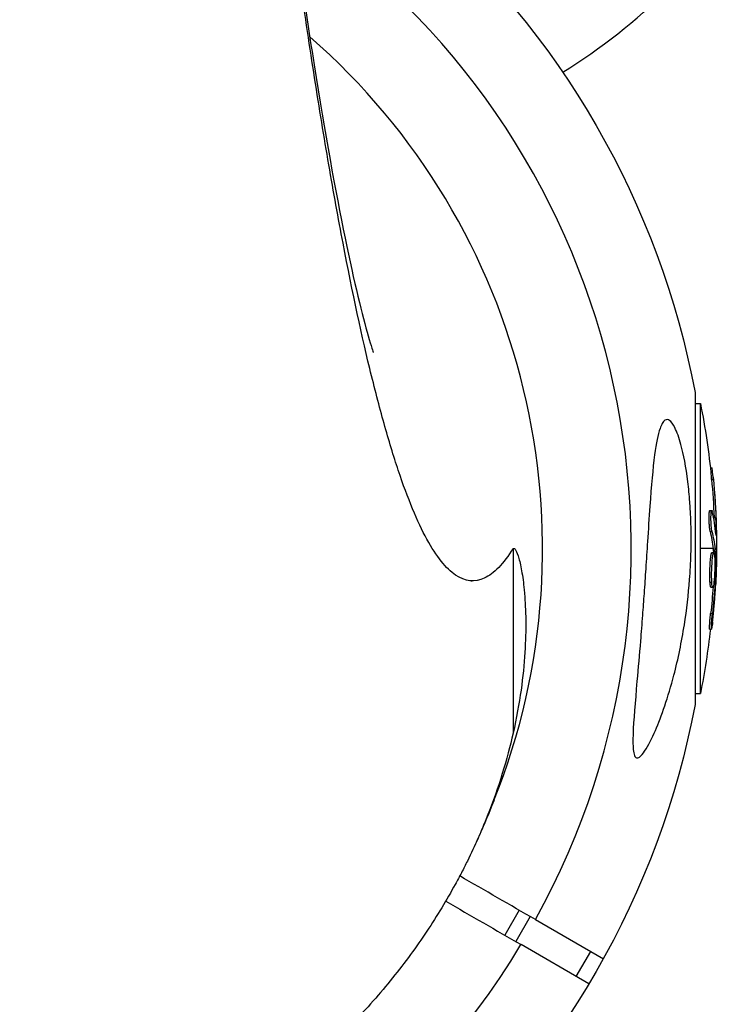
# Model space of a CAD drawing. Units: millimetres. Extents: x -11559 to 10585, y -7445 to 9802.
# Drawn here: x -2907 to -2811, y 5010 to 5146 of the extents above; entities that cross this region are included whole.
import ezdxf

# ---------------------------------------------------------------- set-up
doc = ezdxf.new("R2010")
doc.units = ezdxf.units.MM
doc.header["$LTSCALE"] = 20
doc.layers.add('2d', color=230, linetype='Continuous')

msp = doc.modelspace()

# ---------------------------------------------------------------- linework, layer by layer
at = {"layer": '2d'}
for p, q in [((-2813.89, 5094.77), (-2813.89, 5051.58)), ((-2813.89, 5093.25), (-2813.14, 5093.25)), ((-2813.14, 5053.11), (-2813.14, 5093.25)), ((-2811.77, 5084.34), (-2811.53, 5084.34)), ((-2811.61, 5082.75), (-2811.36, 5082.75)), ((-2811.83, 5078.46), (-2811.58, 5078.46)), ((-2811.67, 5077.97), (-2811.67, 5077.97)), ((-2811.25, 5077.5), (-2811, 5077.5)), ((-2811.79, 5075.54), (-2811.54, 5075.54)), ((-2811.02, 5075.45), (-2810.95, 5075.45)), ((-2811.38, 5073.18), (-2813.14, 5073.18)), ((-2811.55, 5072.61), (-2811.3, 5072.61)), ((-2811.36, 5072.98), (-2811.11, 5072.98)), ((-2811.35, 5072.79), (-2811.1, 5072.79)), ((-2810.91, 5073.18), (-2811.13, 5073.18)), ((-2811.59, 5070.01), (-2811.59, 5070.01)), ((-2811.59, 5070.01), (-2811.59, 5070.01)), ((-2811.82, 5068.51), (-2811.57, 5068.51)), ((-2811.3, 5068.29), (-2811.12, 5068.29)), ((-2811.23, 5068.9), (-2811.09, 5068.9)), ((-2811.69, 5067.82), (-2811.44, 5067.82)), ((-2811.73, 5064.18), (-2811.48, 5064.18)), ((-2811.87, 5062.02), (-2811.62, 5062.02)), ((-2813.89, 5053.11), (-2813.14, 5053.11)), ((-2838.23, 5023.08), (-2840.23, 5019.62)), ((-2836.71, 5022.2), (-2838.71, 5018.74)), ((-2835.98, 5021.78), (-2826.58, 5016.36)), ((-2828.58, 5012.89), (-2837.98, 5018.32)), ((-2828.37, 5017.39), (-2830.37, 5013.92))]:
    msp.add_line(p, q, dxfattribs=at)
for centre, radius, start, end in [((-2929, 5073.18), 106.27, 331.0784, 56.1079), ((-2874.86, 5208.34), 81.29, 301.6435, 314.7379), ((-2929, 5073.18), 94, 338.1984, 48.9156), ((-2929, 5073.18), 106.27, 151.0784, 328.9216)]:
    msp.add_arc(centre, radius, start, end, dxfattribs=at)
at = {"layer": '2d', "extrusion": (0, 0, -1)}
for centre, radius, start, end in [((2929, 5073.18), 117.12, 130.6259, 169.3741), ((2913.66, 5073.18), 102.5, 168.708, 174.4788), ((2913.41, 5073.18), 102.5, 174.4787, 182.1677), ((2913.66, 5073.18), 102.5, 186.2489, 191.292), ((2929, 5073.18), 117.12, 190.6259, 229.3741)]:
    msp.add_arc(centre, radius, start, end, dxfattribs=at)
for centre, major_axis, ratio, start_param, end_param in [((-2913.66, 5073.43), (-102.49, 0), 0.987104, 3.049326, 3.10138), ((-2913.41, 5073.43), (-102.49, 0), 0.987104, 3.049326, 3.10138), ((-2913.66, 5070.36), (-102.45, 0), 0.473523, 3.034641, 3.083454), ((-2913.41, 5070.36), (-102.45, 0), 0.473523, 3.034641, 3.083454), ((-2913.66, 5070.36), (-102.45, 0), 0.473523, 3.083454, 3.087544), ((-2913.41, 5070.36), (-102.45, 0), 0.473523, 3.083454, 3.087544), ((-2913.41, 5073.99), (102.48, 0), 0.926659, 0.060013, 0.103512), ((-2913.66, 5073.99), (102.48, 0), 0.926659, 0.064437, 0.103512)]:
    msp.add_ellipse(centre, major_axis=major_axis, ratio=ratio, start_param=start_param, end_param=end_param, dxfattribs=at)
at = {"layer": '2d'}
msp.add_ellipse((-2913.41, 5073.18), major_axis=(-102.5, 0), ratio=0.465742, start_param=3.183029, end_param=3.24863, dxfattribs=at)
for points, knots in [([(-2879.11, 5243.07), (-2878.15, 5233.33), (-2877.19, 5224.02), (-2874.58, 5199.92), (-2872.95, 5185.99), (-2869.74, 5160.97), (-2868.16, 5149.85), (-2865.13, 5130.72), (-2863.67, 5122.63), (-2861.09, 5110.03), (-2859.92, 5105.31), (-2858.74, 5101.19), (-2858.44, 5100.33), (-2858.44, 5100.33)], [0.34636, 0.34636, 0.34636, 0.34636, 10.001062, 10.001062, 26.557316, 26.557316, 42.926423, 42.926423, 58.875069, 58.875069, 73.921561, 73.921561, 81.841378, 81.841378, 81.841378, 81.841378]), ([(-2839.08, 5073.18), (-2839.74, 5072.12), (-2840.41, 5071.24), (-2841.73, 5069.87), (-2842.4, 5069.37), (-2844.39, 5068.44), (-2845.71, 5068.59), (-2847.7, 5069.94), (-2848.36, 5070.58), (-2849.68, 5072.24), (-2850.35, 5073.26), (-2852.33, 5076.89), (-2853.65, 5080.07), (-2855.63, 5085.98), (-2856.29, 5088.14), (-2857.6, 5092.84), (-2858.26, 5095.38), (-2860.24, 5103.56), (-2861.55, 5109.78), (-2863.52, 5120.23), (-2864.18, 5123.9), (-2865.49, 5131.63), (-2866.15, 5135.68), (-2867.46, 5144.15), (-2868.12, 5148.58), (-2869.1, 5155.5), (-2869.43, 5157.86), (-2870.09, 5162.66), (-2870.42, 5165.11), (-2870.75, 5167.61)], [0, 0, 0, 0, 0.065721, 0.065721, 0.131442, 0.131442, 0.262883, 0.262883, 0.328604, 0.328604, 0.394325, 0.394325, 0.525766, 0.525766, 0.591487, 0.591487, 0.657208, 0.657208, 0.78865, 0.78865, 0.854371, 0.854371, 0.920091, 0.920091, 0.985812, 0.985812, 1.018673, 1.018673, 1.051533, 1.051533, 1.051533, 1.051533]), ([(-2818.42, 5090.5), (-2818.31, 5090.7), (-2818.19, 5090.84), (-2817.86, 5091.08), (-2817.64, 5091.08), (-2817.16, 5090.73), (-2816.92, 5090.39), (-2816.38, 5089.3), (-2816.09, 5088.48), (-2815.48, 5086.2), (-2815.14, 5084.48), (-2814.77, 5081.5), (-2814.68, 5080.57), (-2814.56, 5078.94), (-2814.52, 5078.25), (-2814.46, 5076.86), (-2814.44, 5076.15), (-2814.42, 5074.44), (-2814.43, 5073.42), (-2814.49, 5071.22), (-2814.55, 5070.04), (-2814.8, 5066.77), (-2815.04, 5064.67), (-2815.74, 5060.24), (-2816.23, 5057.89), (-2817.61, 5052.57), (-2818.53, 5049.93), (-2819.82, 5046.96), (-2820.36, 5045.87), (-2821.1, 5044.77), (-2821.35, 5044.46), (-2821.73, 5044.19), (-2821.87, 5044.14), (-2822.11, 5044.23), (-2822.2, 5044.34), (-2822.36, 5044.72), (-2822.41, 5045.02), (-2822.5, 5045.97), (-2822.49, 5046.75), (-2822.4, 5049.35), (-2822.18, 5051.89), (-2821.77, 5056.61), (-2821.6, 5058.5), (-2821.35, 5061.55), (-2821.26, 5062.74), (-2821.1, 5064.93), (-2821.02, 5065.94), (-2820.87, 5068.09), (-2820.8, 5069.23), (-2820.64, 5071.63), (-2820.56, 5072.89), (-2820.48, 5074.13), (-2820.37, 5075.78), (-2820.26, 5077.43), (-2819.94, 5081.86), (-2819.74, 5084.25), (-2819.27, 5087.75), (-2819.02, 5088.97), (-2818.64, 5090.06), (-2818.54, 5090.31), (-2818.42, 5090.5)], [-113.729158, -113.729158, -113.729158, -113.729158, -111.290183, -111.290183, -107.449363, -107.449363, -103.509134, -103.509134, -98.350259, -98.350259, -90.728022, -90.728022, -87.35039, -87.35039, -84.898756, -84.898756, -82.414597, -82.414597, -78.858118, -78.858118, -74.730032, -74.730032, -67.330658, -67.330658, -58.801413, -58.801413, -47.192862, -47.192862, -41.120225, -41.120225, -38.343205, -38.343205, -36.50052, -36.50052, -34.830241, -34.830241, -32.772438, -32.772438, -28.999175, -28.999175, -19.755874, -19.755874, -13.950267, -13.950267, -10.310577, -10.310577, -7.248223, -7.248223, -3.792306, -3.792306, 0, 0, 0, 5.041279, 5.041279, 13.894038, 13.894038, 21.289128, 21.289128, 23.771799, 23.771799, 23.771799, 23.771799]), ([(-2811.61, 5082.75), (-2811.61, 5082.81), (-2811.62, 5082.87), (-2811.63, 5082.96), (-2811.63, 5082.99), (-2811.63, 5083.03), (-2811.63, 5083.03), (-2811.63, 5083.04)], [0, 0, 0, 0, 0.03125, 0.03125, 0.046875, 0.046875, 0.04983203, 0.04983203, 0.04983203, 0.04983203]), ([(-2811.36, 5082.75), (-2811.4, 5083.25), (-2811.45, 5083.69), (-2811.51, 5084.22), (-2811.53, 5084.34), (-2811.53, 5084.34)], [0, 0, 0, 0, 0.25, 0.25, 0.4513626, 0.4513626, 0.4513626, 0.4513626]), ([(-2811.79, 5075.54), (-2811.8, 5075.58), (-2811.82, 5075.64), (-2811.84, 5075.77), (-2811.85, 5075.84), (-2811.87, 5076), (-2811.87, 5076.08), (-2811.89, 5076.26), (-2811.9, 5076.36), (-2811.92, 5076.65), (-2811.93, 5076.85), (-2811.94, 5077.26), (-2811.94, 5077.46), (-2811.93, 5077.73), (-2811.93, 5077.81), (-2811.92, 5077.97), (-2811.92, 5078.04), (-2811.9, 5078.24), (-2811.89, 5078.33), (-2811.86, 5078.42), (-2811.85, 5078.44), (-2811.84, 5078.46), (-2811.83, 5078.46), (-2811.83, 5078.46), (-2811.83, 5078.46), (-2811.83, 5078.46)], [0, 0, 0, 0, 0.0625, 0.0625, 0.125, 0.125, 0.1875, 0.1875, 0.25, 0.25, 0.375, 0.375, 0.5, 0.5, 0.5625, 0.5625, 0.625, 0.625, 0.75, 0.75, 0.8125, 0.8125, 0.84375, 0.84375, 0.8451889, 0.8451889, 0.8451889, 0.8451889]), ([(-2811.54, 5075.54), (-2811.56, 5075.62), (-2811.58, 5075.73), (-2811.6, 5075.86), (-2811.61, 5075.99), (-2811.63, 5076.14), (-2811.64, 5076.3), (-2811.66, 5076.46), (-2811.67, 5076.64), (-2811.67, 5076.81), (-2811.68, 5076.98), (-2811.69, 5077.16), (-2811.69, 5077.33), (-2811.69, 5077.5), (-2811.69, 5077.66), (-2811.68, 5077.8), (-2811.68, 5077.94), (-2811.67, 5078.07), (-2811.66, 5078.17), (-2811.65, 5078.27), (-2811.63, 5078.35), (-2811.62, 5078.4), (-2811.6, 5078.45), (-2811.59, 5078.47), (-2811.57, 5078.46), (-2811.55, 5078.45), (-2811.53, 5078.41), (-2811.51, 5078.35), (-2811.51, 5078.33), (-2811.5, 5078.31), (-2811.5, 5078.28)], [0, 0, 0, 0, 0.108263, 0.108263, 0.108263, 0.216637, 0.216637, 0.216637, 0.324631, 0.324631, 0.324631, 0.431995, 0.431995, 0.431995, 0.53889, 0.53889, 0.53889, 0.64568, 0.64568, 0.64568, 0.75277, 0.75277, 0.75277, 0.860435, 0.860435, 0.860435, 0.968703, 0.968703, 0.968703, 1, 1, 1, 1]), ([(-2811, 5075.16), (-2810.99, 5075.08), (-2810.98, 5075.03), (-2810.98, 5075), (-2810.97, 5074.98), (-2810.97, 5074.98), (-2810.96, 5075.01), (-2810.96, 5075.05), (-2810.96, 5075.11), (-2810.95, 5075.19), (-2810.95, 5075.26), (-2810.95, 5075.35), (-2810.95, 5075.45)], [0, 0, 0, 0, 0.263282, 0.263282, 0.263282, 0.526692, 0.526692, 0.526692, 0.789921, 0.789921, 0.789921, 1, 1, 1, 1]), ([(-2839.08, 5073.18), (-2838.97, 5073.24), (-2838.84, 5073.15), (-2838.57, 5072.69), (-2838.42, 5072.31), (-2838.13, 5071.27), (-2837.98, 5070.6), (-2837.78, 5069.39), (-2837.72, 5068.95), (-2837.63, 5068.23), (-2837.6, 5067.98), (-2837.55, 5067.46), (-2837.52, 5067.2), (-2837.41, 5065.82), (-2837.34, 5064.59), (-2837.31, 5061.86), (-2837.35, 5060.38), (-2837.55, 5057.15), (-2837.72, 5055.42), (-2838.24, 5051.7), (-2838.6, 5049.71), (-2839.08, 5047.6)], [0, 0, 0, 0, 0.01020831, 0.01020831, 0.02041663, 0.02041663, 0.03062494, 0.03062494, 0.0357291, 0.0357291, 0.03828118, 0.03828118, 0.04083326, 0.04083326, 0.05104157, 0.05104157, 0.06124988, 0.06124988, 0.0714582, 0.0714582, 0.08166651, 0.08166651, 0.08166651, 0.08166651]), ([(-2839.08, 5073.18), (-2839.08, 5073.17), (-2839.08, 5073.16), (-2839.08, 5073.1), (-2839.08, 5073), (-2839.08, 5072.55), (-2839.08, 5072.07), (-2839.08, 5070.04), (-2839.08, 5067.91), (-2839.08, 5062.02), (-2839.08, 5058.31), (-2839.08, 5051.9), (-2839.08, 5049.81), (-2839.08, 5047.6)], [0.0564698, 0.0564698, 0.0564698, 0.0564698, 0.0633052, 0.0633052, 0.0935212, 0.0935212, 0.1539531, 0.1539531, 0.2748169, 0.2748169, 0.3956808, 0.3956808, 0.4487411, 0.4487411, 0.4487411, 0.4487411]), ([(-2811.82, 5068.51), (-2811.83, 5068.62), (-2811.83, 5068.74), (-2811.84, 5069), (-2811.84, 5069.14), (-2811.84, 5069.43), (-2811.84, 5069.58), (-2811.84, 5069.81), (-2811.84, 5069.89), (-2811.84, 5070.05), (-2811.84, 5070.13), (-2811.83, 5070.36), (-2811.82, 5070.52), (-2811.81, 5070.75), (-2811.81, 5070.82), (-2811.8, 5070.97), (-2811.8, 5071.05), (-2811.78, 5071.27), (-2811.77, 5071.41), (-2811.75, 5071.6), (-2811.75, 5071.67), (-2811.74, 5071.79), (-2811.73, 5071.85), (-2811.72, 5071.96), (-2811.71, 5072.01), (-2811.7, 5072.11), (-2811.69, 5072.16), (-2811.68, 5072.24), (-2811.67, 5072.28), (-2811.65, 5072.36), (-2811.65, 5072.39), (-2811.64, 5072.44), (-2811.63, 5072.45), (-2811.62, 5072.48), (-2811.61, 5072.52), (-2811.6, 5072.54), (-2811.59, 5072.56), (-2811.59, 5072.57), (-2811.59, 5072.58), (-2811.58, 5072.59), (-2811.57, 5072.6), (-2811.56, 5072.61), (-2811.55, 5072.61), (-2811.55, 5072.61), (-2811.55, 5072.61)], [0.499999, 0.499999, 0.499999, 0.499999, 0.5312491, 0.5312491, 0.5624991, 0.5624991, 0.5937492, 0.5937492, 0.6093742, 0.6093742, 0.6249992, 0.6249992, 0.6562493, 0.6562493, 0.6718743, 0.6718743, 0.6874994, 0.6874994, 0.7187494, 0.7187494, 0.7343745, 0.7343745, 0.7499995, 0.7499995, 0.7656245, 0.7656245, 0.7812496, 0.7812496, 0.7968746, 0.7968746, 0.8124996, 0.8124996, 0.8203121, 0.8203121, 0.8281247, 0.8437497, 0.8437497, 0.8476559, 0.8476559, 0.8515622, 0.8593747, 0.8749997, 0.8749997, 0.8758243, 0.8758243, 0.8758243, 0.8758243]), ([(-2811.57, 5068.51), (-2811.6, 5068.95), (-2811.6, 5069.58), (-2811.57, 5070.83), (-2811.52, 5071.45), (-2811.42, 5072.35), (-2811.36, 5072.61), (-2811.25, 5072.61), (-2811.2, 5072.37), (-2811.18, 5071.93)], [0.5, 0.5, 0.5, 0.5, 0.625, 0.625, 0.75, 0.75, 0.875, 0.875, 0.9988689, 0.9988689, 0.9988689, 0.9988689]), ([(-2811.1, 5072.79), (-2811.1, 5072.84), (-2811.1, 5072.87), (-2811.1, 5072.91), (-2811.1, 5072.94), (-2811.11, 5072.96), (-2811.11, 5072.98)], [0, 0, 0, 0, 0.536906, 0.536906, 0.536906, 1, 1, 1, 1]), ([(-2811.1, 5072.79), (-2811.09, 5072.47), (-2811.08, 5072.15), (-2811.07, 5071.5), (-2811.07, 5071.17), (-2811.07, 5070.52), (-2811.07, 5070.2), (-2811.08, 5069.71), (-2811.08, 5069.55), (-2811.08, 5069.23), (-2811.09, 5069.07), (-2811.09, 5068.9)], [0, 0, 0, 0, 0.25, 0.25, 0.5, 0.5, 0.75, 0.75, 0.875, 0.875, 1, 1, 1, 1]), ([(-2811.17, 5071.92), (-2811.15, 5071.47), (-2811.14, 5070.85), (-2811.18, 5069.59), (-2811.22, 5068.97), (-2811.32, 5068.08), (-2811.39, 5067.82), (-2811.5, 5067.81), (-2811.54, 5068.06), (-2811.57, 5068.5)], [0, 0, 0, 0, 0.125, 0.125, 0.25, 0.25, 0.375, 0.375, 0.4988549, 0.4988549, 0.4988549, 0.4988549]), ([(-2844.88, 5068.69), (-2844.86, 5068.69), (-2844.84, 5068.69), (-2844.81, 5068.69), (-2844.79, 5068.69), (-2844.77, 5068.69), (-2844.76, 5068.69), (-2844.75, 5068.69), (-2844.75, 5068.69), (-2844.74, 5068.69), (-2844.74, 5068.69), (-2844.74, 5068.69), (-2844.74, 5068.69), (-2844.74, 5068.69), (-2844.74, 5068.69), (-2844.74, 5068.69)], [0.5860021, 0.5860021, 0.5860021, 0.5860021, 0.7604689, 0.7604689, 0.9479689, 0.9479689, 1.0182814, 1.0182814, 1.0495314, 1.0495314, 1.0573439, 1.0573439, 1.0612502, 1.0612502, 1.0627049, 1.0627049, 1.0627049, 1.0627049]), ([(-2811.69, 5067.82), (-2811.7, 5067.82), (-2811.7, 5067.82), (-2811.72, 5067.83), (-2811.72, 5067.84), (-2811.74, 5067.88), (-2811.74, 5067.89), (-2811.75, 5067.94), (-2811.76, 5067.97), (-2811.78, 5068.06), (-2811.79, 5068.13), (-2811.8, 5068.26), (-2811.81, 5068.3), (-2811.81, 5068.4), (-2811.82, 5068.45), (-2811.82, 5068.5)], [1.375782, 1.375782, 1.375782, 1.375782, 1.3906242, 1.3906242, 1.4062492, 1.4062492, 1.4218741, 1.4218741, 1.4374991, 1.4374991, 1.4687491, 1.4687491, 1.484374, 1.484374, 1.4988524, 1.4988524, 1.4988524, 1.4988524]), ([(-2811.46, 5062.98), (-2811.44, 5063.2), (-2811.41, 5063.42), (-2811.38, 5063.73), (-2811.37, 5063.89), (-2811.35, 5064.07), (-2811.34, 5064.15), (-2811.34, 5064.19), (-2811.33, 5064.21), (-2811.33, 5064.22), (-2811.32, 5064.35), (-2811.3, 5064.51), (-2811.29, 5064.69), (-2811.28, 5064.77), (-2811.28, 5064.82), (-2811.27, 5064.84), (-2811.26, 5064.98), (-2811.25, 5065.14), (-2811.23, 5065.32), (-2811.22, 5065.41), (-2811.22, 5065.45), (-2811.22, 5065.48), (-2811.22, 5065.49), (-2811.21, 5065.61), (-2811.19, 5065.77), (-2811.18, 5065.95), (-2811.17, 5066.04), (-2811.17, 5066.08), (-2811.17, 5066.11), (-2811.17, 5066.12), (-2811.16, 5066.24), (-2811.15, 5066.4), (-2811.13, 5066.59), (-2811.13, 5066.68), (-2811.12, 5066.71), (-2811.12, 5066.74), (-2811.12, 5066.75), (-2811.11, 5066.87), (-2811.1, 5067.04), (-2811.09, 5067.22), (-2811.08, 5067.31), (-2811.08, 5067.35), (-2811.08, 5067.37), (-2811.08, 5067.38), (-2811.07, 5067.62), (-2811.05, 5067.83), (-2811.04, 5068.03)], [0, 0, 0, 0, 0.125, 0.125, 0.1875, 0.21875, 0.234375, 0.242188, 0.242188, 0.25, 0.25, 0.3125, 0.34375, 0.359375, 0.359375, 0.375, 0.375, 0.4375, 0.46875, 0.484375, 0.492188, 0.492188, 0.5, 0.5, 0.5625, 0.59375, 0.609375, 0.617188, 0.617188, 0.625, 0.625, 0.6875, 0.71875, 0.734375, 0.742188, 0.742188, 0.75, 0.75, 0.8125, 0.84375, 0.859375, 0.867188, 0.867188, 0.875, 0.875, 1, 1, 1, 1]), ([(-2811.12, 5068.29), (-2811.11, 5068.37), (-2811.11, 5068.46), (-2811.1, 5068.54), (-2811.1, 5068.62), (-2811.09, 5068.71), (-2811.09, 5068.79), (-2811.09, 5068.83), (-2811.09, 5068.87), (-2811.09, 5068.9)], [0, 0, 0, 0, 0.404397, 0.404397, 0.404397, 0.80918, 0.80918, 0.80918, 1, 1, 1, 1]), ([(-2811.87, 5062.02), (-2811.87, 5062.02), (-2811.87, 5062.02), (-2811.88, 5062.02), (-2811.88, 5062.06), (-2811.88, 5062.18), (-2811.88, 5062.23), (-2811.88, 5062.34), (-2811.88, 5062.41), (-2811.87, 5062.62), (-2811.86, 5062.8), (-2811.83, 5063.08), (-2811.83, 5063.17), (-2811.81, 5063.38), (-2811.8, 5063.48), (-2811.78, 5063.68), (-2811.77, 5063.78), (-2811.75, 5063.99), (-2811.74, 5064.08), (-2811.73, 5064.18)], [0.3749154, 0.3749154, 0.3749154, 0.3749154, 0.375, 0.375, 0.5, 0.5, 0.5625, 0.5625, 0.625, 0.625, 0.75, 0.75, 0.8125, 0.8125, 0.875, 0.875, 0.9375, 0.9375, 1, 1, 1, 1]), ([(-2811.46, 5062.98), (-2811.48, 5062.82), (-2811.5, 5062.66), (-2811.52, 5062.53), (-2811.54, 5062.4), (-2811.55, 5062.29), (-2811.57, 5062.21), (-2811.58, 5062.12), (-2811.6, 5062.07), (-2811.61, 5062.04), (-2811.62, 5062.01), (-2811.62, 5062.01), (-2811.63, 5062.05), (-2811.63, 5062.08), (-2811.63, 5062.14), (-2811.63, 5062.23), (-2811.63, 5062.31), (-2811.63, 5062.43), (-2811.62, 5062.56), (-2811.61, 5062.69), (-2811.6, 5062.84), (-2811.59, 5063.01), (-2811.58, 5063.17), (-2811.56, 5063.35), (-2811.55, 5063.52), (-2811.53, 5063.7), (-2811.51, 5063.87), (-2811.49, 5064.04), (-2811.49, 5064.09), (-2811.48, 5064.13), (-2811.48, 5064.18)], [0, 0, 0, 0, 0.108572, 0.108572, 0.108572, 0.217262, 0.217262, 0.217262, 0.325717, 0.325717, 0.325717, 0.433622, 0.433622, 0.433622, 0.540983, 0.540983, 0.540983, 0.648042, 0.648042, 0.648042, 0.755174, 0.755174, 0.755174, 0.862717, 0.862717, 0.862717, 0.970831, 0.970831, 0.970831, 1, 1, 1, 1]), ([(-2839.08, 5047.6), (-2839.9, 5044), (-2841.04, 5040.17), (-2843.45, 5034.1), (-2844.36, 5032.02), (-2845.67, 5029.36), (-2845.94, 5028.82), (-2846.5, 5027.75), (-2846.79, 5027.2), (-2847.68, 5025.58), (-2848.3, 5024.5), (-2850.27, 5021.26), (-2851.7, 5019.09), (-2854.07, 5015.86), (-2854.89, 5014.79), (-2856.61, 5012.64), (-2857.52, 5011.57), (-2860.3, 5008.41), (-2862.26, 5006.37), (-2866.42, 5002.43), (-2868.6, 5000.54), (-2872.05, 4997.81), (-2873.24, 4996.92), (-2875.63, 4995.21), (-2876.83, 4994.39), (-2880.49, 4992), (-2882.98, 4990.53), (-2886.78, 4988.5), (-2888.06, 4987.85), (-2890.64, 4986.61), (-2891.93, 4986.03), (-2895.78, 4984.38), (-2898.33, 4983.41), (-2902.14, 4982.13), (-2903.4, 4981.74), (-2905.92, 4981), (-2907.18, 4980.66), (-2910.89, 4979.73), (-2913.31, 4979.22), (-2918.01, 4978.41), (-2920.3, 4978.09), (-2923.65, 4977.75), (-2924.75, 4977.65), (-2926.36, 4977.54), (-2926.9, 4977.5), (-2927.96, 4977.45), (-2928.48, 4977.42), (-2929, 4977.4)], [0, 0, 0, 0, 0.0173913, 0.0173913, 0.0260869, 0.0260869, 0.0282608, 0.0282608, 0.0304347, 0.0304347, 0.0347825, 0.0347825, 0.0434781, 0.0434781, 0.0478259, 0.0478259, 0.0521738, 0.0521738, 0.0608694, 0.0608694, 0.069565, 0.069565, 0.0739128, 0.0739128, 0.0782606, 0.0782606, 0.0869563, 0.0869563, 0.0913041, 0.0913041, 0.0956519, 0.0956519, 0.1043475, 0.1043475, 0.1086953, 0.1086953, 0.1130431, 0.1130431, 0.1217388, 0.1217388, 0.1304344, 0.1304344, 0.1347822, 0.1347822, 0.1369561, 0.1369561, 0.13913, 0.13913, 0.13913, 0.13913])]:
    msp.add_open_spline(points, degree=3, knots=knots, dxfattribs=at)
for points in [[(-2811.23, 5076.99), (-2811.24, 5077.15), (-2811.25, 5077.32), (-2811.25, 5077.5)], [(-2810.95, 5075.45), (-2810.95, 5076.01), (-2810.97, 5076.73), (-2811, 5077.5)], [(-2811.44, 5072.14), (-2811.44, 5072.14), (-2811.44, 5072.14), (-2811.44, 5072.14)], [(-2811.35, 5072.79), (-2811.35, 5072.87), (-2811.35, 5072.94), (-2811.36, 5072.98)], [(-2811.35, 5072.79), (-2811.35, 5072.73), (-2811.34, 5072.67), (-2811.34, 5072.61)], [(-2811.34, 5072.57), (-2811.34, 5072.57), (-2811.34, 5072.57), (-2811.34, 5072.57)], [(-2811.18, 5071.93), (-2811.18, 5071.92), (-2811.18, 5071.92), (-2811.17, 5071.92)], [(-2811.82, 5068.5), (-2811.82, 5068.5), (-2811.82, 5068.51), (-2811.82, 5068.51)], [(-2811.57, 5068.5), (-2811.57, 5068.5), (-2811.57, 5068.51), (-2811.57, 5068.51)], [(-2811.55, 5068.28), (-2811.55, 5068.28), (-2811.55, 5068.28), (-2811.55, 5068.28)], [(-2811.55, 5068.28), (-2811.55, 5068.28), (-2811.55, 5068.28), (-2811.55, 5068.28)], [(-2811.55, 5068.28), (-2811.55, 5068.28), (-2811.55, 5068.28), (-2811.55, 5068.28)], [(-2810.98, 5069.3), (-2810.99, 5068.96), (-2811.02, 5068.52), (-2811.04, 5068.03)], [(-2841.72, 5038.27), (-2842.47, 5036.4), (-2843.28, 5034.48), (-2844.2, 5032.45)], [(-2835.98, 5021.78), (-2839.48, 5023.8), (-2842.97, 5025.82), (-2846.46, 5027.83)], [(-2848.41, 5024.34), (-2844.93, 5022.33), (-2841.46, 5020.33), (-2837.98, 5018.32)]]:
    msp.add_open_spline(points, degree=3, dxfattribs=at)

doc.saveas('drawing.dxf')
